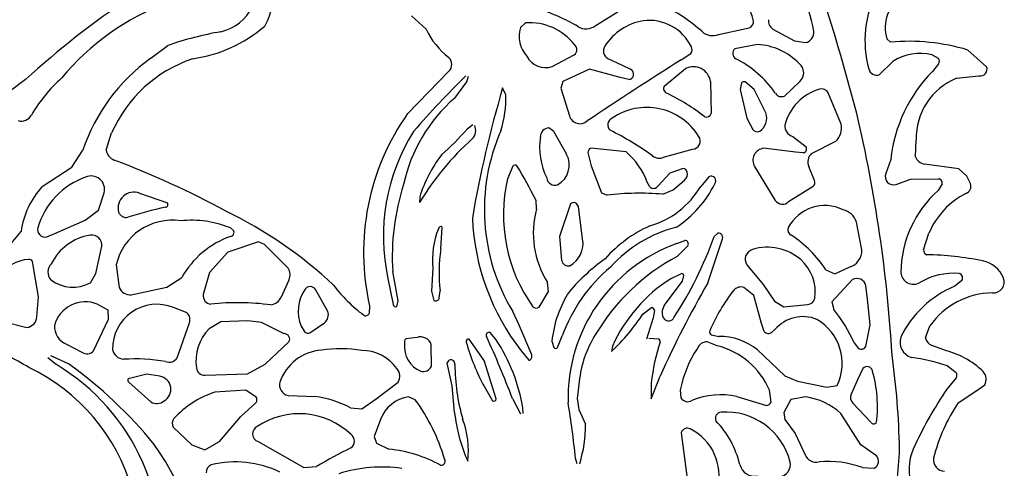
# Model space of a CAD drawing. Extents: x 0 to 0.475, y 0 to 0.472.
# Drawn here: x 0.365 to 0.472, y 0.231 to 0.28 of the extents above; entities that cross this region are included whole.
import ezdxf

# ---------------------------------------------------------------- set-up
doc = ezdxf.new("R2010")
doc.units = 0
doc.layers.add('WHITE', color=7, linetype='CONTINUOUS')

msp = doc.modelspace()

# ---------------------------------------------------------------- linework, layer by layer
at = {"layer": 'WHITE', "linetype": 'CONTINUOUS'}
for p, q in [((0.407741, 0.280816), (0.409313, 0.279359)), ((0.42777, 0.279714), (0.430577, 0.28148)), ((0.420173, 0.280039), (0.419613, 0.279533)), ((0.441244, 0.27879), (0.444247, 0.279441)), ((0.447153, 0.279362), (0.449528, 0.27808)), ((0.459998, 0.277943), (0.459608, 0.278293)), ((0.379268, 0.276179), (0.381143, 0.277581)), ((0.445488, 0.277687), (0.443007, 0.277209)), ((0.449528, 0.27808), (0.45073, 0.277889)), ((0.423086, 0.275273), (0.425492, 0.276559)), ((0.429141, 0.276174), (0.43073, 0.275417)), ((0.437155, 0.276004), (0.43822, 0.276717)), ((0.464542, 0.276555), (0.465212, 0.276208)), ((0.470491, 0.275264), (0.468432, 0.277083)), ((0.43073, 0.275417), (0.431636, 0.274974)), ((0.458782, 0.274381), (0.460255, 0.275839)), ((0.46524, 0.275563), (0.464574, 0.274752)), ((0.411805, 0.274777), (0.407312, 0.27015)), ((0.413757, 0.273614), (0.413941, 0.274242)), ((0.427143, 0.274982), (0.424258, 0.273661)), ((0.430518, 0.274079), (0.427143, 0.274982)), ((0.431454, 0.273847), (0.430518, 0.274079)), ((0.4353, 0.273137), (0.437636, 0.275052)), ((0.467194, 0.273998), (0.46965, 0.274259)), ((0.365603, 0.273846), (0.363841, 0.272522)), ((0.412448, 0.271843), (0.413757, 0.273614)), ((0.418041, 0.272192), (0.417676, 0.272937)), ((0.424258, 0.273661), (0.424015, 0.272924)), ((0.424015, 0.272924), (0.424972, 0.269882)), ((0.440353, 0.273641), (0.440433, 0.270139)), ((0.443735, 0.273495), (0.443581, 0.27279)), ((0.445121, 0.27277), (0.44416, 0.273598)), ((0.448421, 0.272062), (0.450104, 0.273654)), ((0.443581, 0.27279), (0.444322, 0.269659)), ((0.446394, 0.270228), (0.445121, 0.27277)), ((0.454611, 0.268995), (0.453217, 0.272421)), ((0.414414, 0.268922), (0.413794, 0.268448)), ((0.444322, 0.269659), (0.444971, 0.268419)), ((0.374402, 0.266151), (0.375008, 0.268029)), ((0.423273, 0.268202), (0.422732, 0.268589)), ((0.424664, 0.265679), (0.423273, 0.268202)), ((0.449347, 0.267642), (0.450784, 0.266499)), ((0.451399, 0.265772), (0.454044, 0.267132)), ((0.462715, 0.265437), (0.462804, 0.26728)), ((0.370679, 0.264281), (0.371864, 0.266133)), ((0.426983, 0.2659), (0.427354, 0.264446)), ((0.431144, 0.265963), (0.427285, 0.266355)), ((0.435245, 0.265369), (0.438395, 0.266258)), ((0.449618, 0.265918), (0.446153, 0.266354)), ((0.450475, 0.265846), (0.449618, 0.265918)), ((0.418779, 0.2644), (0.418207, 0.263022)), ((0.427354, 0.264446), (0.428466, 0.261494)), ((0.445164, 0.264374), (0.447425, 0.26067)), ((0.451713, 0.262856), (0.451076, 0.26437)), ((0.460028, 0.265128), (0.459491, 0.263587)), ((0.467451, 0.264094), (0.463716, 0.264628)), ((0.367424, 0.262173), (0.370679, 0.264281)), ((0.435934, 0.263646), (0.434638, 0.26225)), ((0.437362, 0.264143), (0.435934, 0.263646)), ((0.468339, 0.263326), (0.467451, 0.264094)), ((0.468722, 0.262507), (0.468339, 0.263326)), ((0.433742, 0.262137), (0.433456, 0.262659)), ((0.43629, 0.261822), (0.43754, 0.262891)), ((0.440174, 0.263246), (0.439291, 0.2622)), ((0.448889, 0.260534), (0.451578, 0.262206)), ((0.460638, 0.262411), (0.462176, 0.262994)), ((0.462176, 0.262994), (0.465277, 0.263038)), ((0.465639, 0.26248), (0.465199, 0.26176)), ((0.373565, 0.2596), (0.374191, 0.261489)), ((0.378049, 0.261464), (0.381085, 0.260413)), ((0.428466, 0.261494), (0.429076, 0.261249)), ((0.435141, 0.261348), (0.43629, 0.261822)), ((0.408626, 0.261037), (0.408611, 0.260422)), ((0.421374, 0.259731), (0.421329, 0.260647)), ((0.425077, 0.260306), (0.423893, 0.256712)), ((0.372117, 0.258506), (0.373565, 0.2596)), ((0.426405, 0.256455), (0.425943, 0.259993)), ((0.368799, 0.257069), (0.372117, 0.258506)), ((0.456877, 0.255285), (0.456293, 0.258288)), ((0.363505, 0.255324), (0.365125, 0.257288)), ((0.367937, 0.256691), (0.368799, 0.257069)), ((0.3883, 0.257398), (0.387965, 0.257666)), ((0.41094, 0.255374), (0.411083, 0.257761)), ((0.441169, 0.257107), (0.440756, 0.256719)), ((0.463609, 0.255274), (0.464196, 0.257075)), ((0.391036, 0.256157), (0.3877, 0.255025)), ((0.391671, 0.255866), (0.391036, 0.256157)), ((0.394271, 0.253273), (0.391671, 0.255866)), ((0.423893, 0.256712), (0.424112, 0.254145)), ((0.436691, 0.255956), (0.437576, 0.2563)), ((0.44008, 0.251664), (0.441626, 0.256353)), ((0.373278, 0.252672), (0.37393, 0.255661)), ((0.3877, 0.255025), (0.385671, 0.252813)), ((0.437883, 0.255713), (0.436738, 0.254553)), ((0.367033, 0.250131), (0.366356, 0.25399)), ((0.375507, 0.253627), (0.375846, 0.251159)), ((0.444324, 0.253641), (0.446112, 0.251468)), ((0.372701, 0.251666), (0.373278, 0.252672)), ((0.385671, 0.252813), (0.384998, 0.250396)), ((0.40628, 0.249686), (0.405689, 0.252891)), ((0.410061, 0.253259), (0.409913, 0.250768)), ((0.437222, 0.252672), (0.436026, 0.252112)), ((0.452943, 0.253098), (0.453917, 0.25265)), ((0.453917, 0.25265), (0.455494, 0.253371)), ((0.381015, 0.251185), (0.382674, 0.252247)), ((0.393529, 0.250149), (0.394362, 0.251993)), ((0.405165, 0.252144), (0.405725, 0.249317)), ((0.422665, 0.250715), (0.422574, 0.251702)), ((0.435321, 0.249186), (0.437289, 0.251849)), ((0.437289, 0.251849), (0.437451, 0.252481)), ((0.446112, 0.251468), (0.447328, 0.249657)), ((0.455867, 0.252014), (0.453598, 0.249579)), ((0.467791, 0.251909), (0.467014, 0.251317)), ((0.377156, 0.250347), (0.381015, 0.251185)), ((0.398593, 0.24855), (0.397236, 0.250952)), ((0.409913, 0.250768), (0.410185, 0.249737)), ((0.410766, 0.250012), (0.41085, 0.250783)), ((0.421652, 0.249017), (0.422665, 0.250715)), ((0.4451, 0.250296), (0.443993, 0.251153)), ((0.457481, 0.249876), (0.457322, 0.251365)), ((0.366857, 0.247954), (0.367033, 0.250131)), ((0.374617, 0.248695), (0.373444, 0.249343)), ((0.406133, 0.249069), (0.40628, 0.249686)), ((0.445912, 0.247217), (0.4451, 0.250296)), ((0.447328, 0.249657), (0.448374, 0.249048)), ((0.448374, 0.249048), (0.450946, 0.249303)), ((0.453598, 0.249579), (0.453809, 0.248751)), ((0.457773, 0.247072), (0.457481, 0.249876)), ((0.374668, 0.247715), (0.374617, 0.248695)), ((0.383231, 0.248388), (0.381751, 0.248977)), ((0.40316, 0.249144), (0.403104, 0.24833)), ((0.419493, 0.247057), (0.418783, 0.248531)), ((0.433028, 0.248294), (0.433903, 0.248963)), ((0.434241, 0.24865), (0.434116, 0.247837)), ((0.363155, 0.247463), (0.365746, 0.246798)), ((0.373037, 0.244244), (0.374668, 0.247715)), ((0.38215, 0.243495), (0.383492, 0.247291)), ((0.38691, 0.247401), (0.385632, 0.246645)), ((0.389869, 0.247521), (0.38691, 0.247401)), ((0.391349, 0.247331), (0.389869, 0.247521)), ((0.393841, 0.246118), (0.391349, 0.247331)), ((0.396631, 0.246206), (0.398238, 0.247311)), ((0.434116, 0.247837), (0.433393, 0.245511)), ((0.446202, 0.246372), (0.445912, 0.247217)), ((0.395676, 0.246922), (0.396107, 0.246283)), ((0.416964, 0.245461), (0.416299, 0.246244)), ((0.420845, 0.243816), (0.419493, 0.247057)), ((0.447387, 0.246559), (0.447061, 0.246271)), ((0.457318, 0.2447), (0.457773, 0.247072)), ((0.463836, 0.245676), (0.464306, 0.246968)), ((0.391769, 0.242798), (0.394358, 0.245213)), ((0.408338, 0.245713), (0.407115, 0.24555)), ((0.415678, 0.243177), (0.414019, 0.245521)), ((0.423057, 0.245284), (0.423256, 0.244609)), ((0.423662, 0.244623), (0.424186, 0.245869)), ((0.433615, 0.245612), (0.434671, 0.245565)), ((0.441089, 0.244805), (0.439978, 0.245224)), ((0.440471, 0.246006), (0.441258, 0.245816)), ((0.456035, 0.245116), (0.456493, 0.244495)), ((0.370091, 0.244968), (0.371761, 0.244095)), ((0.409902, 0.24256), (0.409888, 0.244915)), ((0.419698, 0.244254), (0.420539, 0.243211)), ((0.42967, 0.244768), (0.429554, 0.244175)), ((0.4455, 0.244346), (0.448474, 0.241502)), ((0.465811, 0.244337), (0.464529, 0.244823)), ((0.368053, 0.24352), (0.368972, 0.242744)), ((0.370296, 0.242842), (0.368356, 0.243689)), ((0.411639, 0.242885), (0.411852, 0.243242)), ((0.412183, 0.240427), (0.411639, 0.242885)), ((0.416788, 0.239598), (0.415678, 0.243177)), ((0.389846, 0.241735), (0.391769, 0.242798)), ((0.456989, 0.242319), (0.456393, 0.241094)), ((0.466209, 0.24262), (0.467174, 0.241891)), ((0.378845, 0.241691), (0.376801, 0.241194)), ((0.376867, 0.24083), (0.379285, 0.238679)), ((0.380282, 0.241461), (0.378845, 0.241691)), ((0.385204, 0.241582), (0.389846, 0.241735)), ((0.403883, 0.238987), (0.406273, 0.240811)), ((0.426025, 0.240889), (0.425824, 0.239047)), ((0.433871, 0.239007), (0.434869, 0.241493)), ((0.433897, 0.240728), (0.433871, 0.239007)), ((0.448474, 0.241502), (0.449847, 0.240931)), ((0.449847, 0.240931), (0.453039, 0.240262)), ((0.456393, 0.241094), (0.455728, 0.239529)), ((0.467174, 0.2413), (0.466156, 0.240059)), ((0.389661, 0.239961), (0.386251, 0.239715)), ((0.390767, 0.239202), (0.389661, 0.239961)), ((0.412418, 0.237518), (0.412183, 0.240427)), ((0.415683, 0.240314), (0.416575, 0.238792)), ((0.437057, 0.239933), (0.43714, 0.23912)), ((0.446964, 0.238648), (0.446804, 0.239955)), ((0.453039, 0.240262), (0.454186, 0.240459)), ((0.467388, 0.238581), (0.469202, 0.23976)), ((0.469202, 0.23976), (0.47029, 0.240519)), ((0.389099, 0.237081), (0.390792, 0.238615)), ((0.394255, 0.239374), (0.397206, 0.239267)), ((0.40231, 0.237923), (0.403883, 0.238987)), ((0.408142, 0.238911), (0.407402, 0.239212)), ((0.416964, 0.239002), (0.416788, 0.239598)), ((0.418743, 0.239041), (0.419631, 0.237366)), ((0.425824, 0.239047), (0.425993, 0.237853)), ((0.443247, 0.239259), (0.446466, 0.238262)), ((0.449124, 0.238947), (0.448348, 0.237525)), ((0.450748, 0.239221), (0.449124, 0.238947)), ((0.40106, 0.238039), (0.40231, 0.237923)), ((0.419901, 0.23739), (0.419885, 0.237978)), ((0.425993, 0.237853), (0.42673, 0.236254)), ((0.448348, 0.237525), (0.448476, 0.236733)), ((0.455896, 0.23853), (0.45787, 0.23644)), ((0.386769, 0.234347), (0.389099, 0.237081)), ((0.404348, 0.23674), (0.403661, 0.234911)), ((0.448476, 0.236733), (0.449612, 0.235215)), ((0.456757, 0.233993), (0.454595, 0.237408)), ((0.381719, 0.235897), (0.383759, 0.233979)), ((0.385167, 0.23345), (0.386769, 0.234347)), ((0.390991, 0.234346), (0.395992, 0.231521)), ((0.403661, 0.234911), (0.403914, 0.234183)), ((0.437142, 0.235288), (0.4378, 0.230322)), ((0.449612, 0.235215), (0.45069, 0.232901)), ((0.383759, 0.233979), (0.385167, 0.23345)), ((0.403914, 0.234183), (0.405274, 0.233501)), ((0.458461, 0.232799), (0.456757, 0.233993)), ((0.425813, 0.231927), (0.425617, 0.232511)), ((0.395992, 0.231521), (0.397347, 0.2316)), ((0.456954, 0.231499), (0.458225, 0.23144))]:
    msp.add_line(p, q, dxfattribs=at)
for centre, radius, start, end in [((0.386367, 0.282893), 0.00623, -30.933554, 58.809367), ((0.199203, 0.202305), 0.265921, 14.778855, 18.560034), ((0.385833, 0.283963), 0.005009, -77.354511, 26.898517), ((0.4405, 0.279427), 0.004625, 12.017318, 92.448031), ((0.43082, 0.202406), 0.096731, 123.779451, 132.392678), ((0.436075, 0.27656), 0.015758, 9.409294, 26.520327), ((0.468954, 0.278149), 0.011741, 152.498739, 195.508488), ((0.463644, 0.279521), 0.004219, 123.149595, 196.923766), ((0.391036, 0.256157), 0.027938, 110.876314, 140.278559), ((0.414457, 0.259825), 0.022888, 59.897414, 72.4441), ((0.426924, 0.265015), 0.018838, 48.330652, 64.37015), ((0.381681, 0.291372), 0.015396, -81.903461, -49.350967), ((0.422746, 0.278604), 0.003267, 163.470824, 222.261156), ((0.42063, 0.273869), 0.006187, 37.893073, 94.232137), ((0.426786, 0.281075), 0.001679, -120.405677, -54.113655), ((0.434013, 0.274232), 0.006124, 99.505913, 147.668906), ((0.43367, 0.275219), 0.005097, 25.515791, 97.532437), ((0.444299, 0.28019), 0.000751, -93.980195, 15.447985), ((0.447796, 0.280289), 0.001128, 174.723865, 235.247602), ((0.393041, 0.243447), 0.036148, 99.733391, 109.216157), ((0.417098, 0.283056), 0.008618, -154.598666, -127.973429), ((0.440575, 0.280321), 0.001671, -132.402539, -66.363245), ((0.450475, 0.279012), 0.001152, -77.197114, 6.19022), ((0.425084, 0.277122), 0.000695, -54.040102, 51.926559), ((0.429594, 0.276978), 0.000923, 144.966838, 240.616831), ((0.437667, 0.277106), 0.000677, -35.168466, 27.102882), ((0.445066, 0.27075), 0.00695, 44.261657, 86.518838), ((0.462002, 0.255798), 0.022235, 73.188847, 95.168626), ((0.391136, 0.25968), 0.020324, 125.730002, 161.487508), ((0.411109, 0.275515), 0.001014, -46.671322, 47.46118), ((0.422374, 0.277464), 0.002303, -152.683191, -71.989863), ((0.443488, 0.27671), 0.000694, 133.956423, 236.632183), ((0.463255, 0.271061), 0.005642, 76.821351, 122.127187), ((0.464785, 0.275866), 0.000547, -33.672913, 38.633819), ((0.388613, 0.262054), 0.01486, 108.698127, 156.290874), ((0.677115, -0.103904), 0.449345, 122.277619, 123.83604), ((0.438492, 0.273378), 0.00188, 8.034409, 117.082615), ((0.437895, 0.265765), 0.011602, 34.69415, 63.307037), ((0.44926, 0.274603), 0.001269, -48.360614, 51.882547), ((0.469783, 0.275002), 0.000755, -100.147588, 20.307343), ((0.380738, 0.261472), 0.016807, 131.747934, 149.565316), ((0.484096, 0.202291), 0.100703, 134.375823, 139.119236), ((0.431378, 0.274437), 0.000595, -82.689363, 64.349565), ((0.458492, 0.275205), 0.000873, -167.077597, -70.624437), ((0.476227, 0.263362), 0.016295, 135.655307, 173.77956), ((0.469923, 0.267422), 0.00712, 112.538047, 181.138951), ((0.534804, 0.238221), 0.122164, 163.490433, 170.33223), ((0.435791, 0.272883), 0.000553, 152.693761, 249.471293), ((0.444022, 0.273238), 0.000385, 68.930615, 138.11697), ((0.405647, 0.271966), 0.012396, -17.342013, 1.04476), ((0.426319, 0.252999), 0.021474, 51.373894, 64.400367), ((0.448095, 0.272753), 0.000764, -149.782668, -64.698812), ((0.45377, 0.267549), 0.005466, 106.063161, 165.731768), ((0.452506, 0.27203), 0.000811, 28.850429, 107.86328), ((0.423755, 0.258795), 0.017266, 130.911272, 167.920126), ((0.43339, 0.264116), 0.0067, 32.136467, 124.180193), ((0.365168, 0.270532), 0.001209, -107.231823, -26.841532), ((0.42876, 0.254998), 0.026261, 144.75962, 192.87877), ((0.426118, 0.270238), 0.0012, -162.747121, -48.633107), ((0.439892, 0.270321), 0.000571, -107.101897, -18.654265), ((0.444791, 0.269638), 0.001709, -56.799249, 20.197558), ((0.304735, 0.234522), 0.155719, 3.418947, 13.222002), ((0.413322, 0.268324), 0.001412, -42.286644, 22.084758), ((0.429981, 0.268911), 0.000827, 115.417729, 225.531831), ((0.449662, 0.268793), 0.001194, 175.031362, 254.713428), ((0.452642, 0.268577), 0.002013, -45.870324, 11.99699), ((0.426123, 0.256771), 0.021463, 147.825974, 192.448341), ((0.389455, 0.289813), 0.032386, -48.287922, -41.277106), ((0.437178, 0.259659), 0.021499, 156.386097, 211.170148), ((0.429509, 0.266519), 0.007797, 171.90272, 205.801609), ((0.4228, 0.267579), 0.001012, 93.834487, 177.861644), ((0.415396, 0.239795), 0.031779, 54.069754, 63.849932), ((0.438343, 0.26715), 0.000894, -86.657324, 36.302475), ((0.445491, 0.268823), 0.000658, -142.121837, -69.049608), ((0.434008, 0.245255), 0.029581, 131.605322, 149.155375), ((0.450406, 0.266278), 0.000438, -80.959072, 30.28752), ((0.375825, 0.266418), 0.001448, -169.394545, -111.978709), ((0.422737, 0.256656), 0.014775, 142.565336, 162.749855), ((0.422462, 0.264532), 0.002482, -60.670052, 27.521739), ((0.427498, 0.265886), 0.000515, 114.386125, 178.44004), ((0.425664, 0.259669), 0.008346, 20.997273, 48.955602), ((0.434782, 0.266496), 0.001218, -127.311203, -67.663997), ((0.446318, 0.265034), 0.00133, 97.155277, 209.760219), ((0.452153, 0.26486), 0.001183, 129.567339, 204.473973), ((0.46394, 0.26593), 0.00132, -158.098249, -99.779918), ((0.340709, 0.1736), 0.097791, 61.43722, 69.29512), ((0.419029, 0.264172), 0.000338, 55.701368, 137.563664), ((0.382406, 0.241548), 0.043356, 26.136654, 31.887942), ((0.372774, 0.261868), 0.001467, -14.981811, 114.859947), ((0.437345, 0.263664), 0.000479, 12.302296, 87.968643), ((0.436943, 0.263558), 0.000895, -48.174467, 13.437059), ((0.440435, 0.262803), 0.000515, -39.610232, 120.537675), ((0.460337, 0.263265), 0.000905, 159.140775, 289.422537), ((0.375022, 0.255261), 0.00844, 109.849943, 163.334204), ((0.430994, 0.25458), 0.025361, 162.019694, 183.817794), ((0.435052, 0.259109), 0.017293, 166.925086, 215.52632), ((0.423385, 0.263221), 0.000902, -173.868798, -71.044141), ((0.434142, 0.26257), 0.00059, -132.74359, -32.839171), ((0.431097, 0.267015), 0.009504, -73.826305, -30.440624), ((0.429859, 0.267977), 0.012275, -56.414605, -26.629209), ((0.451192, 0.262625), 0.000569, -47.330979, 23.897096), ((0.465105, 0.262531), 0.000536, -5.408037, 71.282212), ((0.467932, 0.262214), 0.000843, -69.24566, 20.379755), ((0.374139, 0.256029), 0.009102, 137.541537, 172.045542), ((0.377455, 0.25983), 0.001739, 70.031769, 194.693965), ((0.432633, 0.229248), 0.032198, 85.53253, 96.341951), ((0.473357, 0.252647), 0.012231, 131.832735, 179.315751), ((0.472178, 0.25372), 0.008658, 117.117447, 157.200353), ((0.380866, 0.260221), 0.000291, -87.925219, 41.246323), ((0.425412, 0.259879), 0.000543, 12.096332, 128.042141), ((0.448212, 0.261198), 0.000948, -146.129603, -44.442638), ((0.452838, 0.25557), 0.004531, 63.859451, 152.051241), ((0.376596, 0.259675), 0.000871, -160.78587, -78.581781), ((0.393183, 0.20619), 0.055132, 102.898693, 107.321378), ((0.366851, 0.216893), 0.047322, 46.836592, 64.175516), ((0.431073, 0.257078), 0.010056, 164.698415, 212.313106), ((0.454336, 0.257636), 0.002063, 18.429943, 76.017824), ((0.381596, 0.252266), 0.006239, 81.164058, 167.399962), ((0.383737, 0.24728), 0.011214, 67.845955, 96.052619), ((0.439728, 0.259835), 0.025377, -177.519475, -142.119895), ((0.439791, 0.244567), 0.014629, 114.415142, 138.300836), ((0.367734, 0.257486), 0.00082, 166.241071, 284.280517), ((0.373596, 0.251184), 0.005768, 99.380912, 153.688785), ((0.372838, 0.255791), 0.001099, -6.797874, 99.535655), ((0.387911, 0.257171), 0.00045, -83.374292, 30.190593), ((0.419244, 0.254171), 0.009228, 158.481362, 185.671695), ((0.41093, 0.257536), 0.000272, 55.742254, 175.80235), ((0.44025, 0.243708), 0.014497, 104.384054, 138.081132), ((0.441183, 0.2566), 0.000507, -29.154665, 91.608713), ((0.449448, 0.257457), 0.000657, 158.863305, 245.970139), ((0.442279, 0.246187), 0.012707, 32.948142, 57.105846), ((0.391192, 0.247547), 0.009729, 109.387994, 151.113395), ((0.442756, 0.239066), 0.017946, 109.754319, 181.418399), ((0.423674, 0.255951), 0.002777, -61.157987, 10.443839), ((0.402015, 0.270454), 0.041104, -33.323594, -19.520566), ((0.43756, 0.255918), 0.000383, -32.378451, 87.578528), ((0.427211, 0.252759), 0.01648, 170.871529, 186.888221), ((0.445269, 0.254238), 0.001118, 106.098538, 212.248709), ((0.446579, 0.249997), 0.005556, 49.141993, 106.944838), ((0.454971, 0.255205), 0.001907, -74.098156, 2.387569), ((0.464183, 0.255256), 0.000574, 178.191488, 244.609812), ((0.463467, 0.222836), 0.031904, 78.071818, 89.155631), ((0.366265, 0.250041), 0.0042, 94.432396, 199.516181), ((0.365971, 0.2538), 0.00043, 26.237127, 94.062979), ((0.369359, 0.252832), 0.001302, 135.75707, 220.701575), ((0.424876, 0.254284), 0.000777, -169.713117, -79.833168), ((0.442097, 0.235873), 0.022683, 125.67668, 139.068629), ((0.447624, 0.234205), 0.023077, 118.146612, 149.282954), ((0.447048, 0.250663), 0.004746, -8.309039, 48.159374), ((0.469581, 0.251154), 0.002937, 20.78515, 80.603527), ((0.393202, 0.252554), 0.001288, -25.814019, 33.940177), ((0.440652, 0.239933), 0.017504, 129.735786, 160.174405), ((0.437243, 0.252464), 0.000209, 4.726698, 95.758893), ((0.462501, 0.252885), 0.001377, -176.19289, -59.14525), ((0.466905, 0.245428), 0.007284, 85.357572, 120.510976), ((0.467365, 0.252192), 0.000512, -33.63949, 75.372495), ((0.37079, 0.255288), 0.004095, -126.198031, -62.186465), ((0.445034, 0.237895), 0.016831, 122.35735, 155.897428), ((0.533359, 0.19746), 0.107885, 149.839303, 155.911234), ((0.456348, 0.251138), 0.001, 13.160021, 118.814383), ((0.471253, 0.251735), 0.001169, -95.482684, 23.249878), ((0.377067, 0.251667), 0.001323, -157.416808, -86.147186), ((0.385918, 0.25026), 0.00093, 171.616604, 265.016033), ((0.399634, 0.248537), 0.004275, 145.420627, 202.190707), ((0.396672, 0.250575), 0.000679, 33.759846, 145.113982), ((0.412772, 0.261766), 0.017053, -142.608454, -127.093582), ((0.435207, 0.244096), 0.012209, 147.066502, 174.415003), ((0.457615, 0.239183), 0.018784, 141.556548, 157.322348), ((0.443649, 0.250257), 0.00096, 69.025115, 140.958835), ((0.47157, 0.240592), 0.011652, 113.020082, 153.813778), ((0.471215, 0.242146), 0.008425, 90.500325, 145.089634), ((0.372153, 0.24606), 0.003527, 68.542918, 164.135446), ((0.379951, 0.244475), 0.004849, 68.212071, 180.9595), ((0.388795, 0.223399), 0.026102, 82.132672, 96.506496), ((0.392153, 0.250737), 0.001496, -81.734213, -23.115459), ((0.406005, 0.249319), 0.000281, -179.648012, -62.86217), ((0.410376, 0.250084), 0.000396, -118.927663, -10.423404), ((0.450917, 0.250146), 0.000844, -88.032034, -11.505393), ((0.382556, 0.247648), 0.001002, -20.883323, 47.675727), ((0.397547, 0.248179), 0.001109, -51.481208, 19.518268), ((0.402736, 0.248467), 0.000393, -129.336204, -20.469165), ((0.421341, 0.249446), 0.00053, -133.343672, -54.067021), ((0.412061, 0.262452), 0.025299, -46.255126, -34.029275), ((0.433903, 0.248624), 0.000339, 4.342477, 90.022782), ((0.436351, 0.248438), 0.001273, 144.012361, 214.200179), ((0.441719, 0.238846), 0.015629, 23.651996, 39.326554), ((0.365614, 0.248036), 0.001245, -83.939601, -3.791949), ((0.435779, 0.248152), 0.000645, -138.225975, -25.692312), ((0.450456, 0.243952), 0.004027, 67.782173, 139.653688), ((0.449136, 0.242863), 0.005593, -25.456358, 59.448322), ((0.370911, 0.246957), 0.002151, 178.210795, 247.585132), ((0.389221, 0.243133), 0.005021, 135.616912, 188.558553), ((0.393828, 0.245511), 0.000608, -29.307057, 88.732385), ((0.396435, 0.246696), 0.000527, -128.46859, -68.201211), ((0.416188, 0.245959), 0.000306, 68.751022, 206.722848), ((0.440608, 0.246318), 0.000342, 161.864119, 246.250579), ((0.446681, 0.246739), 0.000603, -142.606957, -50.81576), ((0.407446, 0.24518), 0.000497, 131.876505, 199.932949), ((0.409858, 0.244688), 0.002897, 173.602804, 247.253207), ((0.408702, 0.244515), 0.001252, 18.61281, 106.903025), ((0.413949, 0.245281), 0.00025, 73.912758, 198.390273), ((0.435803, 0.251274), 0.022911, -164.630729, -151.421509), ((0.308696, 0.197123), 0.11776, 20.852694, 24.427661), ((0.400629, 0.234774), 0.019521, 9.445313, 33.194978), ((0.438165, 0.239559), 0.012212, 148.210033, 173.749379), ((0.455305, 0.238412), 0.021533, 161.62364, 173.827552), ((0.434516, 0.245244), 0.000356, -6.961102, 64.225419), ((0.439986, 0.244073), 0.001151, 90.406019, 157.329131), ((0.441326, 0.239152), 0.006664, 51.212074, 90.583412), ((0.462802, 0.245214), 0.001766, 162.878363, 252.68002), ((0.464869, 0.245808), 0.001042, -172.745788, -109.094384), ((0.353242, 0.22181), 0.024232, 58.263838, 71.107548), ((0.372311, 0.244919), 0.000991, -123.752278, -42.877269), ((0.376412, 0.244656), 0.001335, -168.649229, -94.359835), ((0.398303, 0.239109), 0.005229, 94.376805, 160.858262), ((0.399989, 0.228717), 0.015744, 81.548392, 97.610697), ((0.402343, 0.239671), 0.00462, 35.003875, 90.501288), ((0.423454, 0.244771), 0.000256, -140.793058, -35.433004), ((0.449289, 0.237622), 0.012448, 146.367243, 169.300378), ((0.43899, 0.236539), 0.008528, 23.612027, 75.74948), ((0.456801, 0.245018), 0.000607, -120.454951, -31.614174), ((0.4637, 0.235394), 0.009189, 45.761612, 76.717951), ((0.34114, 0.20248), 0.049791, 39.327606, 54.157938), ((0.377514, 0.222745), 0.020616, 80.571973, 93.347142), ((0.381272, 0.244047), 0.001037, -111.548907, -32.1303), ((0.412001, 0.242793), 0.000474, -4.988594, 108.398852), ((0.420436, 0.243643), 0.000444, -76.645289, 22.919913), ((0.368647, 0.231392), 0.092369, 1.309641, 7.725092), ((0.458789, 0.219477), 0.024304, 72.222694, 81.751218), ((0.356851, 0.22328), 0.021207, 16.097561, 64.479719), ((0.356845, 0.222519), 0.023582, 23.876474, 59.052261), ((0.385136, 0.242464), 0.000884, -174.918696, -85.626483), ((0.405184, 0.241468), 0.001272, -31.100651, 42.095552), ((0.409014, 0.242943), 0.000967, -106.603861, -23.296602), ((0.43407, 0.24277), 0.021597, -179.952311, -163.958426), ((0.457445, 0.241918), 0.000607, 14.764587, 138.754374), ((0.444153, 0.238116), 0.014433, -6.814885, 15.914025), ((0.466661, 0.241596), 0.000592, -29.979444, 29.903106), ((0.469162, 0.241121), 0.001278, -28.07848, 42.088503), ((0.377134, 0.241067), 0.000357, 159.10128, 221.606504), ((0.380031, 0.240039), 0.001444, -61.106558, 79.995796), ((0.394479, 0.240512), 0.001159, 164.395908, 258.836463), ((0.389303, 0.230096), 0.010092, 107.602767, 137.951316), ((0.502216, 0.21549), 0.043634, 145.731698, 154.939901), ((0.379942, 0.239699), 0.001213, -122.802649, -49.585788), ((0.390345, 0.23889), 0.000525, -31.559876, 36.475612), ((0.395374, 0.226852), 0.012549, 63.057468, 81.603629), ((0.407914, 0.235457), 0.00379, 97.768142, 160.209595), ((0.391447, 0.226646), 0.020715, 16.255647, 36.303713), ((0.416709, 0.239009), 0.000255, -121.77728, -1.579755), ((0.341766, 0.224636), 0.08422, 5.365546, 9.559129), ((0.437883, 0.239548), 0.000858, -150.033707, -59.040491), ((0.441488, 0.231281), 0.008169, 77.567214, 112.787765), ((0.446419, 0.238836), 0.000576, -85.385094, -19.072017), ((0.449697, 0.232003), 0.007294, 47.818661, 81.717551), ((0.456532, 0.23915), 0.000889, 154.756443, 224.256049), ((0.482855, 0.22812), 0.018672, 145.926335, 166.360981), ((0.431464, 0.239843), 0.019188, -173.041981, -156.500824), ((0.441583, 0.236856), 0.000695, 95.652897, 201.435905), ((0.442027, 0.2303), 0.007266, 14.386889, 94.048696), ((0.382483, 0.236309), 0.000868, 141.019074, 208.320341), ((0.395482, 0.229238), 0.008145, 45.997694, 124.197496), ((0.403993, 0.233343), 0.009942, -6.647313, 20.36103), ((0.433633, 0.229497), 0.010188, 13.366634, 44.210452), ((0.458191, 0.236659), 0.000389, -145.598028, -41.234054), ((0.391268, 0.235177), 0.000876, 114.472816, 251.586188), ((0.412368, 0.236174), 0.014362, -17.200609, 0.320602), ((0.437821, 0.235095), 0.000706, 62.448103, 164.078973), ((0.435612, 0.230641), 0.005677, -14.425023, 63.469354), ((0.400606, 0.234381), 0.000894, -55.710407, 53.229115), ((0.351583, 0.214367), 0.034277, 5.161712, 35.014706), ((0.420857, 0.192794), 0.045372, 115.801042, 121.20876), ((0.403866, 0.218983), 0.014586, 61.189247, 84.462675), ((0.421954, 0.235028), 0.039067, -12.564876, -2.235717), ((0.468202, 0.231173), 0.006183, 153.077284, 191.424401), ((0.388518, 0.221018), 0.011101, 64.098457, 103.736723), ((0.410967, 0.232199), 0.000442, -99.380241, 33.759356), ((0.447669, 0.231872), 0.001415, -80.476853, 9.461801), ((0.451871, 0.233346), 0.001262, -159.351475, -74.22782), ((0.453152, 0.221094), 0.011078, 69.928252, 94.856276), ((0.457866, 0.232202), 0.000842, -64.793826, 45.067819), ((0.465916, 0.232334), 0.001221, 171.114041, 269.45042), ((0.347829, 0.219312), 0.033133, -14.862447, 22.637404), ((0.386178, 0.230999), 0.000855, 110.222059, 184.470264), ((0.404472, 0.216427), 0.015136, 81.569068, 108.013406), ((0.44516, 0.232227), 0.001658, -166.958712, -77.352884)]:
    msp.add_arc(centre, radius, start, end, dxfattribs=at)

doc.saveas('drawing.dxf')
